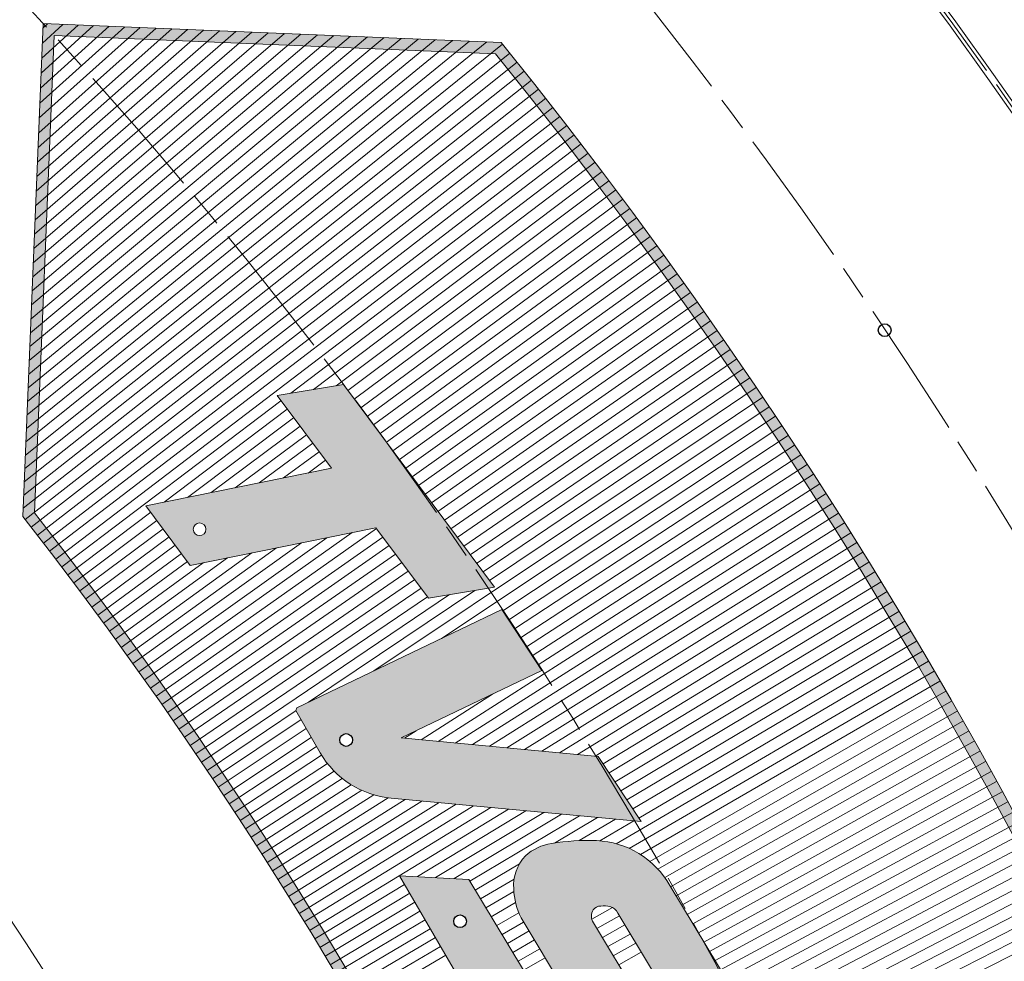
# Model space of a CAD drawing. Units: inches. Extents: x -10 to 2489, y 8 to 1664.
# Drawn here: x 851 to 936, y 1325 to 1406 of the extents above; entities that cross this region are included whole.
import ezdxf

# ---------------------------------------------------------------- set-up
doc = ezdxf.new("R2010")
doc.units = ezdxf.units.IN
doc.header["$MEASUREMENT"] = 0
doc.linetypes.add('AM_ISO08W050', pattern=[18, 12, -1.5, 3, -1.5])
for name, color, linetype, lineweight in [('AM_5', 3, 'Continuous', 25), ('DIM', 3, 'Continuous', 13), ('drawing', 2, 'Continuous', 18), ('NEW OBJECT', 2, 'Continuous', 40), ('Profilo', 3, 'Continuous', 25)]:
    doc.layers.add(name, color=color, linetype=linetype, lineweight=lineweight)
doc.styles.add('PRAKASH', font='arial.ttf', dxfattribs={"height": 9})
doc.dimstyles.new('R&D - EXPORT$2', dxfattribs={"dimtxt": 9, "dimasz": 6, "dimexe": 0, "dimexo": 0, "dimgap": 2, "dimtad": 1, "dimtoh": 1, "dimdec": 1, "dimzin": 0, "dimdsep": 46, "dimtxsty": 'PRAKASH', "dimcen": 0, "dimclrd": 3, "dimclre": 3, "dimclrt": 3, "dimadec": 0, "dimazin": 0, "dimtfac": 1, "dimtdec": 1, "dimtmove": 0, "dimatfit": 0, "dimfxl": 1, "dimtolj": 1, "dimtzin": 0, "dimlwd": 9, "dimlwe": 9, "dimarcsym": 0})
doc.dimstyles.new('R&D - EXPORT$3', dxfattribs={"dimtxt": 9, "dimasz": 6, "dimexe": 0, "dimexo": 0, "dimgap": 2, "dimtad": 1, "dimtoh": 1, "dimdec": 1, "dimzin": 0, "dimdsep": 46, "dimtxsty": 'PRAKASH', "dimcen": 0, "dimclrd": 3, "dimclre": 3, "dimclrt": 3, "dimadec": 0, "dimazin": 0, "dimtfac": 1, "dimtdec": 1, "dimtmove": 0, "dimatfit": 0, "dimfxl": 1, "dimtolj": 1, "dimtzin": 0, "dimlwd": 9, "dimlwe": 9, "dimarcsym": 0})

# ---------------------------------------------------------------- blocks, each defined once
blk = doc.blocks.new('DSFDFDF')
at = {"layer": 'drawing', "lineweight": 5}
blk.add_circle((31717.90624114848, -33855.84304069213), 0.5224999961805558, dxfattribs=at)
at = {"layer": 'NEW OBJECT', "color": 2, "lineweight": 15}
blk.add_lwpolyline([(31720.36866670648, -33844.13632684166), (31713.72791429876, -33858.22659440959), (31719.83531261463, -33858.22659440959), (31726.48084107874, -33844.12619306467), (31733.6985485381, -33844.11422635138), (31736.23655928931, -33839.22659442098), (31715.42637931572, -33839.22659442099), (31712.89449488895, -33844.14871876407), (31720.36866670648, -33844.13632684166)], close=True, dxfattribs=at)
blk = doc.blocks.new('DSFSDGFDFDSF')
at = {"layer": 'AM_5', "color": 2}
blk.add_circle((31741.40873250987, -33855.84085745348), 0.5224999961805559, dxfattribs=at)
at = {"layer": 'NEW OBJECT', "color": 2, "lineweight": 15}
blk.add_lwpolyline([(31760.33202273647, -33839.22671651968), (31753.92215692556, -33839.22671651965), (31743.74541601493, -33851.97155347074), (31745.45635691306, -33839.22671651968), (31739.46408793023, -33839.22671651966), (31736.9731176058, -33857.78201008316), (31737.11068155877, -33857.95880979447), (31741.11587557688, -33858.21726969458, 0.2411266197000792), (31747.44929624085, -33855.36039331404), (31760.33202273647, -33839.22671651968)], format="xyb", close=True, dxfattribs=at)
blk = doc.blocks.new('DGFGFGFG')
at = {"layer": 'AM_5', "color": 2}
for centre in [(31763.61512248866, -33855.79606336886), (31773.96642867983, -33855.73387990523)]:
    blk.add_circle(centre, 0.5224999961805556, dxfattribs=at)
at = {"layer": 'NEW OBJECT', "color": 2, "lineweight": 15}
blk.add_lwpolyline([(31777.63000550867, -33856.24369002456, 0.09730955073599824), (31779.31336754701, -33852.9318791123), (31780.03372097227, -33850.42379298492, 0.2754458640549743), (31779.49958140304, -33847.64191482, 0.1793353744632733), (31776.20829959436, -33846.25356455258), (31769.23011683716, -33846.36350291148, -0.2909455237519478), (31768.29841184106, -33845.84625167731, -0.2143425875855421), (31768.34557371282, -33845.15024570236, -0.0743105225723567), (31768.75559611376, -33844.51295506201, -0.2072733855371729), (31769.5618811781, -33844.23543900561), (31779.99688594085, -33844.07103985777), (31783.23471854238, -33839.17402211149), (31769.72942677552, -33839.38679235052, 0.2589918893118217), (31763.51493715823, -33842.75926233683, 0.05012709298244054), (31761.8628003247, -33846.06839835776, 0.1499846244730882), (31761.66434934967, -33848.43528743412, 0.2119563357442291), (31763.5375255432, -33850.6426823436, 0.1088742451617887), (31765.90955288426, -33851.30898218459), (31772.83996691028, -33851.19979640213, -0.118523015050567), (31773.23894336971, -33851.2692685358, -0.370778324916716), (31773.60020522002, -33851.98560647937, -0.1551020973013514), (31773.07386110529, -33852.86859647312, -0.1555448638266623), (31771.7392389866, -33853.27263179466), (31761.00479705232, -33853.44174845023), (31757.86399539515, -33858.22659445408), (31773.47712308457, -33858.22659445408, 0.2220758391738183), (31777.63000550867, -33856.24369002456, 0.09730955073599824)], format="xyb", close=True, dxfattribs=at)
blk = doc.blocks.new('dgdfgdfgfg')
at = {"layer": 'drawing'}
for name, p, xscale, yscale, zscale, rotation in [('DGFGFGFG', (-924.8170114265511, -65502.4582931929), 1.052631586642044, 1.052631586642044, 1.052631586642044, 88.04379825489673), ('DSFSDGFDFDSF', (878.4579086263961, -67447.25286682078), 1.052631586642043, 1.052631586642043, 1.052631586642043, 91.1583750731358), ('DSFDFDF', (2974.295310258374, -69468.11964506804), 1.052631586642043, 1.052631586642043, 1.052631586642043, 94.57638089026565)]:
    blk.add_blockref(name, p, dxfattribs=dict(at, xscale=xscale, yscale=yscale, zscale=zscale, rotation=rotation))
blk = doc.blocks.new('dsfdfsdfsdf')
h = blk.add_hatch(color=6)
h.dxf.hatch_style = 1
edge = h.paths.add_edge_path(flags=16)
edge.add_line((35940.33880993859, -32984.25648706144), (35938.72754570934, -33023.34595282967))
edge.add_line((35938.72754570934, -33023.34595282967), (35978.8869960321, -33025.00132172509))
edge.add_arc((36220.87086566185, -33314.09093903949), 376.9999999999663, 129.9311803897614, 131.3792717534035)
edge.add_line((35971.65861610354, -33031.20888823022), (35931.96535861299, -33029.57273576099))
edge.add_line((35931.96535861299, -33029.57273576099), (35933.59175872574, -32990.11607162233))
edge.add_arc((36220.87086566175, -33314.09093903916), 432.9999999996627, 130.3819557382625, 131.5644529138581, ccw=False)
edge = h.paths.add_edge_path()
edge.add_line((35941.43176501565, -32982.02198681718), (35939.7678821857, -33022.38798622484))
edge.add_line((35939.7678821857, -33022.38798622484), (35981.52469380162, -33024.10919820771))
edge.add_arc((36220.87086566179, -33314.09093903953), 375.9999999999598, 129.535706324587, 131.4404018334311)
edge.add_line((35972.01878579222, -33032.22458357198), (35930.92502213663, -33030.53070236582))
edge.add_line((35930.92502213663, -33030.53070236582), (35932.61010911645, -32989.65028770885))
edge.add_arc((36220.87086566172, -33314.09093903954), 433.9999999999238, 130.0809220234144, 131.6206199384997, ccw=False)
edge = h.paths.add_edge_path(flags=16)
edge.add_line((35949.14664659305, -32976.96344272478), (35947.57040575841, -33015.20323668869))
edge.add_line((35947.57040575841, -33015.20323668869), (35988.89973782964, -33016.90682800355))
edge.add_arc((36220.87086566171, -33314.09093903966), 377.0000000000028, 52.482320218843086, 127.9743058077473, ccw=False)
edge.add_line((36450.46620508786, -33015.06756183681), (36442.16001818795, -32974.88877074733))
edge.add_line((36442.16001818795, -32974.88877074733), (36479.87128892668, -32967.09269589054))
edge.add_arc((36220.8708656617, -33314.09093903966), 433.000000000015, 53.26224099875569, 128.8687583664956)
edge = h.paths.add_edge_path()
edge.add_line((35948.16615176103, -32976.46964377475), (35946.53006928205, -33016.16120329351))
edge.add_line((35946.53006928205, -33016.16120329351), (35989.22579933127, -33017.92111740894))
edge.add_arc((36220.87086566172, -33314.09093903966), 376.0000000000038, 52.07088413440749, 128.0302408900201, ccw=False)
edge.add_line((36451.99284220448, -33017.51273357107), (36443.34176062025, -32975.66561360383))
edge.add_line((36443.34176062025, -32975.66561360383), (36482.24442022938, -32967.62324217217))
edge.add_arc((36220.8708656617, -33314.09093903966), 434.0000000000055, 52.96927453564837, 128.9286312912608)
edge = h.paths.add_edge_path(flags=16)
edge.add_line((36488.78698586728, -32973.92928256733), (36452.2048288625, -32981.49193502759))
edge.add_line((36452.2048288625, -32981.49193502759), (36460.85611611339, -33023.34004984817))
edge.add_arc((36220.87086566187, -33314.09093903976), 376.9999999999759, 48.85851190956771, 50.46379715660942, ccw=False)
edge.add_line((36468.9069814398, -33030.17706958324), (36459.88615467247, -32986.54141359486))
edge.add_line((36459.88615467247, -32986.54141359486), (36495.35716916483, -32979.20846832913))
edge.add_arc((36220.8708656614, -33314.09093903989), 433.000000000376, 50.66025192393895, 51.77553275424211)
edge = h.paths.add_edge_path()
edge.add_line((36489.03987721784, -32972.85585696132), (36451.02308643021, -32980.71509217109))
edge.add_line((36451.02308643021, -32980.71509217109), (36459.94813780751, -33023.88746224566))
edge.add_arc((36220.87086566161, -33314.09093903977), 376.0000000001556, 48.40304070810521, 50.51740367261999, ccw=False)
edge.add_line((36470.49219936154, -33032.90560912019), (36461.06789710476, -32987.31825645136))
edge.add_line((36461.06789710476, -32987.31825645136), (36497.60547793152, -32979.76481925258))
edge.add_arc((36220.87086566196, -33314.09093903967), 433.9999999998554, 50.38413219291322, 51.83698789774854)
edge = h.paths.add_edge_path(flags=16)
edge.add_line((36503.64333158425, -32986.17519907573), (36469.93096534702, -32993.14457787512))
edge.add_line((36469.93096534702, -32993.14457787512), (36479.59241177433, -33039.87904728969))
edge.add_arc((36220.87086566196, -33314.09093903949), 376.9999999997033, 44.90297734629098, 46.66490137432379, ccw=False)
edge.add_line((36487.90115566525, -33047.96348044016), (36477.61229115698, -32998.19405644241))
edge.add_line((36477.61229115698, -32998.19405644241), (36509.75748432157, -32991.54866032372))
edge.add_arc((36220.87086566164, -33314.09093903902), 432.9999999995604, 48.1506251840698, 49.22772722663246)
edge = h.paths.add_edge_path()
edge.add_line((36503.92296556564, -32985.09624494873), (36468.74922291472, -32992.36773501862))
edge.add_line((36468.74922291472, -32992.36773501862), (36478.67696806607, -33040.39034794955))
edge.add_arc((36220.87086566185, -33314.0909390396), 375.9999999998718, 44.388659343793506, 46.71289619649377, ccw=False)
edge.add_line((36489.56465853324, -33051.07070089757), (36478.79403358928, -32998.97089929891))
edge.add_line((36478.79403358928, -32998.97089929891), (36511.89606933169, -32992.12769450879))
edge.add_arc((36220.87086566181, -33314.09093903917), 433.9999999995672, 47.88931436629397, 49.29279169124365)
edge = h.paths.add_edge_path(flags=16)
edge.add_line((35995.67623398429, -33012.98733915471), (35990.28550614286, -33005.77949611263))
h = blk.add_hatch(color=6)
h.dxf.hatch_style = 1
h.paths.add_polyline_path([(35985.05028507458, -32991.18471795211), (35988.30449569315, -33007.25512617416), (35993.46019223549, -33003.41471190115), (35990.20364117609, -32987.33274577663), (35996.28910512212, -32982.78405220028), (35995.35821476943, -32977.06211334017), (35977.79083707664, -32990.14783463442), (35978.74858839617, -32995.89503871893)])
edge = h.paths.add_edge_path(flags=16)
edge.add_arc((35990.33291285772, -33002.61560795952), 0.55, 0, 360)
edge = h.paths.add_edge_path()
edge.add_line((36015.64832804797, -32964.36274698601), (36010.00661700544, -32968.06358089925))
edge.add_line((36010.00661700544, -32968.06358089925), (36008.40787733335, -32985.15678042678))
edge.add_line((36008.40787733335, -32985.15678042678), (36002.5553537773, -32972.95143982074))
edge.add_line((36002.5553537773, -32972.95143982074), (35997.28119499028, -32976.41116782802))
edge.add_line((35997.28119499028, -32976.41116782802), (36005.80192327317, -32994.18100504582))
edge.add_line((36005.80192327317, -32994.18100504582), (36006.0250796515, -32994.25719252862))
edge.add_line((36006.0250796515, -32994.25719252862), (36009.69951920729, -32992.17221880636))
edge.add_arc((36005.63570726982, -32985.25381543871), 8.023644597110694, 300.4296177994412, 354.6566281941525)
edge.add_line((36013.62448504025, -32986.00101176861), (36015.64832804797, -32964.36274698601))
edge = h.paths.add_edge_path(flags=16)
edge.add_arc((36008.58522242922, -32989.91150906938), 0.5500000000000002, 0, 360)
edge = h.paths.add_edge_path()
edge.add_arc((36027.23570906826, -32971.64520744549), 10.14195882654389, 352.0897315642987, 374.3214423444903)
edge.add_line((36037.06248854016, -32969.13647588352), (36036.39217403179, -32966.47269553412))
edge.add_arc((36033.52670231172, -32966.9892196675), 2.911653372035413, 10.21829015687485, 71.81828444820296)
edge.add_arc((36033.21300932233, -32969.49341506742), 5.410335429266214, 76.94390493413076, 117.6122421065028)
edge.add_line((36030.70539797546, -32964.69929212467), (36024.41176762075, -32968.4886623795))
edge.add_arc((36023.83388185099, -32967.61742562307), 1.045469008930866, 238.6675892728613, 303.5560622800486, ccw=False)
edge.add_arc((36023.86042887559, -32967.81949910927), 0.8958258082349672, 182.07716212896, 230.4686524497104, ccw=False)
edge.add_arc((36025.64936339627, -32967.57493905655), 2.698429749553195, 168.8930810954606, 185.892553639744, ccw=False)
edge.add_arc((36024.07871171526, -32967.39347104399), 1.129124277249938, 115.72224227135649, 162.5625315699094, ccw=False)
edge.add_line((36023.5886617853, -32966.3762332647), (36033.00000353593, -32960.7097011556))
edge.add_line((36033.00000353593, -32960.7097011556), (36033.35816881811, -32954.54047465633))
edge.add_line((36033.35816881811, -32954.54047465633), (36021.17773199515, -32961.87426809288))
edge.add_arc((36024.96405037583, -32968.54022850711), 7.666239959972424, 119.5969185903492, 177.6773178339421)
edge.add_arc((36036.7567289426, -32968.95007896498), 19.46596037881338, 177.8786817477182, 189.3573573965123)
edge.add_arc((36021.76637714601, -32971.50018597212), 4.261182330003645, 188.2968428003624, 222.4164589622464)
edge.add_arc((36021.20433308632, -32971.6485054262), 3.755892269013091, 226.5328483154908, 274.4012170276106)
edge.add_arc((36021.27886926912, -32969.37123803045), 6.025874198169393, 272.0322701050457, 296.8865134964506)
edge.add_line((36024.00391891479, -32974.74573933576), (36030.2544666007, -32970.98230898756))
edge.add_arc((36030.76157692746, -32971.74009564714), 0.9118122092503822, 96.75307087227321, 123.7904116338797, ccw=False)
edge.add_arc((36030.74001097355, -32971.4766141444), 0.6476934009016305, 16.22462260859652, 97.59937709406307, ccw=False)
edge.add_arc((36029.65372268642, -32971.81735020311), 1.786078405429018, -18.28237739149199, 16.983404205661373, ccw=False)
edge.add_arc((36029.16560701916, -32971.34407246085), 2.416254273243168, 299.30979411623457, 334.6746598813408, ccw=False)
edge.add_line((36030.34843963598, -32973.45101140481), (36020.66703518598, -32979.28014721037))
edge.add_line((36020.66703518598, -32979.28014721037), (36020.33788624629, -32985.29597221735))
edge.add_line((36020.33788624629, -32985.29597221735), (36034.54942897272, -32977.04145525064))
edge.add_arc((36031.63388177855, -32972.11764407415), 5.722266329278696, 300.6311416376212, 350.7144017139992)
edge = h.paths.add_edge_path(flags=16)
edge.add_arc((36024.28773726654, -32980.04306106668), 0.5500000000000002, 0, 360)
edge = h.paths.add_edge_path(flags=16)
edge.add_arc((36033.67693452867, -32974.51381944065), 0.5500000000000002, 0, 360)
h.paths.add_polyline_path([(36040.51458869817, -32938.22947251556), (36055.09520824732, -32933.01336321631), (36058.08075616445, -32920.95073131799), (36043.4956127702, -32926.1684589895)])
h.paths.add_polyline_path([(36052.10611494572, -32945.09031967684), (36066.68162753618, -32939.87603735446), (36069.6707208375, -32927.79908089403), (36055.09520824732, -32933.01336321631)])
h.paths.add_polyline_path([(36084.28766765408, -32922.56997578229), (36087.27321557152, -32910.50734388389), (36072.65626875444, -32915.73644899578), (36069.6707208375, -32927.79908089403)])
h.paths.add_polyline_path([(36095.91117155668, -32929.41938317296), (36098.90026485819, -32917.34242671241), (36084.28766765408, -32922.56997578229), (36081.29857435228, -32934.64693224295)])
h.paths.add_polyline_path([(36098.90026485819, -32917.34242671241), (36113.29659017218, -32912.19224731904), (36116.2821380889, -32900.12961542088), (36101.88581277529, -32905.27979481405)])
h.paths.add_polyline_path([(36100.81896436405, -32919.05354504385), (36099.12691792601, -32925.88998977804), (36110.9535037166, -32921.65911578027), (36112.64555015467, -32914.82267104622)])
h.paths.add_polyline_path([(36095.91117155668, -32929.41938317296), (36092.91495681538, -32941.52511267939), (36107.31128212834, -32936.37493328626), (36110.30749687015, -32924.26920377972)])
h.paths.add_polyline_path([(36094.83670401869, -32943.22391727046), (36092.91952471362, -32950.96997557509), (36104.74611050422, -32946.73910157748), (36106.66328980977, -32938.99304327264)])
h.paths.add_polyline_path([(36080.19615069174, -32946.07517193264), (36077.63097906757, -32956.43934022365), (36090.34978519158, -32951.88928097032), (36092.91495681538, -32941.52511267939)])
edge = h.paths.add_edge_path(flags=16)
edge.add_arc((36085.30656813736, -32948.84647019984), 0.5500000000000002, 0, 360)
h.paths.add_polyline_path([(36136.96748713181, -32906.51318586117), (36134.6043550051, -32913.28988855074), (36150.5762731909, -32909.24650347933), (36147.1557634507, -32919.70123195309), (36130.93683764315, -32923.8071484574), (36128.52073197301, -32930.73576222727), (36146.9467875367, -32926.07109783788), (36143.52627779652, -32936.52582631161), (36109.24669980712, -32945.20390318905), (36125.02849440974, -32899.94679347452), (36158.24516712371, -32891.53779732199), (36154.82465298155, -32901.99253925038)])
edge = h.paths.add_edge_path(flags=16)
edge.add_arc((36116.55727548862, -32938.81728990866), 0.5499999999999999, 0, 360)
edge = h.paths.add_edge_path(flags=16)
edge.add_arc((36139.579135929, -32933.15382210747), 0.5499999999999999, 0, 360)
edge = h.paths.add_edge_path(flags=16)
edge.add_arc((36145.47700792616, -32915.12707902318), 0.5499999999999999, 0, 360)
edge = h.paths.add_edge_path()
edge.add_arc((36153.42797582695, -32931.05206088183), 3.557258491217347, 173.5208848008874, 259.1026975089511)
edge.add_arc((36153.87064366703, -32927.91676605211), 6.721560676983678, 260.4499787745559, 278.781062774347)
edge.add_line((36154.89675175426, -32934.55954258965), (36178.57988273184, -32931.20095861927))
edge.add_arc((36176.91381110599, -32919.45261679465), 11.86588935945076, 278.0714845743495, 334.6407991061184)
edge.add_line((36187.63630929263, -32924.53467965615), (36205.42961827319, -32886.9930890712))
edge.add_line((36205.42961827319, -32886.9930890712), (36189.16633011065, -32889.29944032941))
edge.add_line((36189.16633011065, -32889.29944032941), (36173.41373708699, -32922.53538304222))
edge.add_line((36173.41373708699, -32922.53538304222), (36167.99560120954, -32923.30374700241))
edge.add_line((36167.99560120954, -32923.30374700241), (36183.74819423325, -32890.06780428959))
edge.add_line((36183.74819423325, -32890.06780428959), (36167.47465801614, -32892.3756088587))
edge.add_line((36167.47465801614, -32892.3756088587), (36150.54172672117, -32928.10191332383))
edge.add_arc((36157.10385588583, -32931.1278534165), 7.226192124351389, 155.2445483571256, 176.2135933716491)
edge = h.paths.add_edge_path(flags=16)
edge.add_arc((36157.37721366047, -32929.69354673172), 0.5499999999999999, 0, 360)
edge = h.paths.add_edge_path(flags=16)
edge.add_arc((36179.01846438528, -32926.71367641706), 0.5499999999999999, 0, 360)
h.paths.add_polyline_path([(36234.09234109774, -32896.21255509502), (36226.46073881081, -32908.52315226951), (36216.80801271058, -32908.8000082604), (36224.43961499744, -32896.48941108592)], flags=16)
edge = h.paths.add_edge_path()
edge.add_line((36214.17180296127, -32916.55122327735), (36213.91929986406, -32916.55846547966))
edge.add_line((36213.91929986406, -32916.55846547966), (36205.98359973351, -32929.35960525764))
edge.add_line((36205.98359973351, -32929.35960525764), (36189.55265153812, -32929.8308717575))
edge.add_line((36189.55265153812, -32929.8308717575), (36214.80876670909, -32889.09003538072))
edge.add_line((36214.80876670909, -32889.09003538072), (36245.29776913804, -32888.21556086538))
edge.add_arc((36245.62352320317, -32893.21934253193), 5.014374006538238, 67.23407303403638, 93.72478924206081, ccw=False)
edge.add_arc((36246.24101730612, -32891.91310437494), 3.571522310715283, -8.621826979795685, 68.25949059077931, ccw=False)
edge.add_arc((36241.91367157692, -32891.24025095737), 7.950852175134601, 332.287720583579, 351.25906330285227, ccw=False)
edge.add_line((36248.95251316108, -32894.93764997073), (36239.30452059541, -32910.5009020315))
edge.add_arc((36229.21931422115, -32904.24886706208), 11.86588929959156, 274.4845461696728, 328.2043414579387, ccw=False)
edge.add_line((36230.14711052748, -32916.07842846071), (36230.14609738068, -32928.66658525904))
edge.add_line((36230.14609738068, -32928.66658525904), (36213.72443567242, -32929.13758540728))
edge.add_line((36213.72443567242, -32929.13758540728), (36214.17180296127, -32916.55122327735))
edge = h.paths.add_edge_path(flags=16)
edge.add_arc((36200.54946549211, -32925.10580834254), 0.55, 0, 360)
edge = h.paths.add_edge_path(flags=16)
edge.add_arc((36222.09383100214, -32924.57165468061), 0.55, 0, 360)
edge = h.paths.add_edge_path()
edge.add_line((36295.38909618851, -32900.93646676274), (36274.93101726091, -32926.93248896401))
edge.add_arc((36265.60634019405, -32919.59425167787), 11.86588929954025, 265.2290158648867, 321.7983303966007, ccw=False)
edge.add_line((36264.61941637224, -32931.41902695011), (36241.23042798782, -32929.46692644313))
edge.add_arc((36241.70648627442, -32922.76224554186), 6.721560643189755, 247.6075100666327, 265.93859406615456, ccw=False)
edge.add_arc((36240.57800597728, -32925.72071822291), 3.557258473271698, 160.678416091842, 246.2602287995471, ccw=False)
edge.add_arc((36244.14508690228, -32926.61165719609), 7.226192087931863, 142.4020796484906, 163.3711246627599, ccw=False)
edge.add_line((36238.41968972073, -32922.20283885041), (36258.92127197313, -32896.15153709911))
edge.add_arc((36268.24594904003, -32903.48977438525), 11.86588929956884, 85.22901586500342, 141.7983303967094, ccw=False)
edge.add_line((36269.23287286182, -32891.66499911298), (36292.35277311581, -32893.59464088567))
edge.add_arc((36292.05130463573, -32899.82970097214), 6.242343912860036, 63.822142011088204, 87.23187424818087, ccw=False)
edge.add_arc((36293.29127010603, -32897.38629457736), 3.50271169838777, -17.177342872251018, 64.39221161056719, ccw=False)
edge.add_arc((36285.6366499738, -32894.52821218235), 11.66944445712477, 326.69140351212616, 340.5145909607125, ccw=False)
edge = h.paths.add_edge_path(flags=16)
edge.add_line((36262.71897589078, -32923.00948972217), (36280.58173883827, -32900.31132809109))
edge.add_line((36280.58173883827, -32900.31132809109), (36271.56602406503, -32899.55885512859))
edge.add_line((36271.56602406503, -32899.55885512859), (36253.29577863531, -32922.77480358079))
edge.add_line((36253.29577863531, -32922.77480358079), (36261.65487948457, -32923.4724739861))
edge.add_arc((36261.75672420328, -32922.25222690641), 1.224489804867068, 265.2290158650558, 321.7983303968933)
edge = h.paths.add_edge_path(flags=16)
edge.add_arc((36243.68641460373, -32925.24791076938), 0.55, 0, 360)
edge = h.paths.add_edge_path(flags=16)
edge.add_arc((36266.96148199454, -32927.3389519754), 0.55, 0, 360)
edge = h.paths.add_edge_path()
edge.add_line((36337.17091616947, -32903.69522188105), (36314.35175476777, -32899.2761944471))
edge.add_arc((36312.23692807378, -32911.03156728307), 11.94408985474839, 79.80141032794874, 135.8591967619706)
edge.add_line((36303.66548465066, -32902.71341603999), (36280.5346526937, -32926.33511930981))
edge.add_arc((36285.75129652286, -32931.33556721493), 7.226192087958183, 136.2122104819254, 162.3925984032921)
edge.add_arc((36282.3010547988, -32930.06526385545), 3.5572584732794, 165.0853069732516, 240.0713042945398)
edge.add_arc((36283.7419027103, -32927.24569195855), 6.72156064324779, 241.4185855615466, 259.7496695610158)
edge.add_line((36282.54580623209, -32933.85997428512), (36305.51612662231, -32938.30827429866))
edge.add_arc((36307.77209415843, -32926.65881339504), 11.86588929954445, 259.0400913596411, 315.60154643995)
edge.add_line((36316.25017195773, -32934.96071231625), (36329.61346383389, -32921.31383113213))
edge.add_line((36329.61346383389, -32921.31383113213), (36310.70125292389, -32917.65140123915))
edge.add_line((36310.70125292389, -32917.65140123915), (36305.64283433033, -32922.81716714206))
edge.add_line((36305.64283433033, -32922.81716714206), (36310.42673897422, -32923.74359057594))
edge.add_line((36310.42673897422, -32923.74359057594), (36305.94860161869, -32928.31676079316))
edge.add_arc((36305.01538814107, -32927.4029399782), 1.306122458525442, 259.04009135924287, 315.6015464372037, ccw=False)
edge.add_line((36304.76706542455, -32928.68523936022), (36296.66745446418, -32927.11671532868))
edge.add_line((36296.66745446418, -32927.11671532868), (36314.10948209141, -32909.30454143895))
edge.add_arc((36315.04269556908, -32910.21836225393), 1.306122458571906, 79.04009135804017, 135.6015464378594, ccw=False)
edge.add_line((36315.29101828563, -32908.93606287187), (36323.41742580752, -32910.50977617128))
edge.add_line((36323.41742580752, -32910.50977617128), (36318.82504627998, -32915.41951108148))
edge.add_line((36318.82504627998, -32915.41951108148), (36332.74555136199, -32918.11527595942))
edge.add_line((36332.74555136199, -32918.11527595942), (36339.39796741729, -32911.32168555271))
edge.add_arc((36330.39329009878, -32903.89930585812), 11.66944445726153, 320.5019074135461, 334.3256664539012)
edge.add_arc((36337.69517593839, -32907.56595385492), 3.502711698422055, 336.6337326230035, 415.6056365846453)
edge.add_arc((36336.19902045328, -32909.8614424611), 6.242343912741812, 56.17570618316475, 81.04294974275109)
edge = h.paths.add_edge_path(flags=16)
edge.add_arc((36285.43752958161, -32929.95657609066), 0.5499999999999999, 0, 360)
edge = h.paths.add_edge_path(flags=16)
edge.add_arc((36308.30284259063, -32934.49462765886), 0.5499999999999999, 0, 360)
h.paths.add_polyline_path([(36358.95380434881, -32954.60708797548), (36374.51109603758, -32960.97560907543), (36414.10980089894, -32933.9639509347), (36398.55250921019, -32927.59542983473)])
edge = h.paths.add_edge_path(flags=16)
edge.add_arc((36371.20207455373, -32954.74246180894), 0.55, 0, 360)
edge = h.paths.add_edge_path()
edge.add_arc((36424.53771557476, -32958.83025245109), 11.86588929958235, 244.5763051837186, 301.1377602640519)
edge.add_line((36430.67353764312, -32968.98658133585), (36446.92596768731, -32959.16787419654))
edge.add_arc((36441.62666636595, -32950.88443418442), 9.833512746166194, 302.6089357805329, 322.6963923226663)
edge.add_arc((36446.53023019349, -32954.88161013748), 3.516743930221746, 326.0830289891615, 407.6209812298921)
edge.add_arc((36443.75953751658, -32957.88558421149), 7.603353216098228, 47.45563209968243, 63.62514797960337)
edge.add_line((36447.13726631801, -32951.0736881265), (36419.83922140071, -32938.09778615281))
edge.add_line((36419.83922140071, -32938.09778615281), (36378.81107404031, -32962.88444035182))
edge.add_line((36378.81107404031, -32962.88444035182), (36393.59336534256, -32969.91108139756))
edge.add_line((36393.59336534256, -32969.91108139756), (36405.31359512589, -32962.83044769941))
edge.add_line((36405.31359512589, -32962.83044769941), (36419.4435863816, -32969.54702326293))
edge = h.paths.add_edge_path(flags=16)
edge.add_arc((36419.88322494465, -32959.81469235736), 1.306122458524314, 244.5763051842244, 301.1377602643385, ccw=False)
edge.add_line((36419.32249524478, -32960.99432708063), (36411.41622802592, -32957.23614774138))
edge.add_line((36411.41622802592, -32957.23614774138), (36424.98482723549, -32949.03884422636))
edge.add_line((36424.98482723549, -32949.03884422636), (36433.18315902118, -32952.93585406429))
edge.add_arc((36433.09554500558, -32953.12017198982), 0.2040816341611697, -58.86223973060521, 64.57630518701222, ccw=False)
edge.add_line((36433.20107511488, -32953.29485086499), (36420.55861764407, -32960.93263715842))
edge = h.paths.add_edge_path(flags=16)
edge.add_arc((36390.83732279693, -32963.59751993665), 0.5500000000000003, 0, 360)
h.paths.add_polyline_path([(36369.41276473684, -32923.2809399352), (36358.18917201368, -32932.43643678916), (36348.97215201302, -32929.55575757878), (36360.19574473612, -32920.4002607248)], flags=16)
edge = h.paths.add_edge_path()
edge.add_line((36343.95613627237, -32936.02650113503), (36343.71503069524, -32935.95114621302))
edge.add_line((36343.71503069524, -32935.95114621302), (36332.04420943257, -32945.47146381446))
edge.add_line((36332.04420943257, -32945.47146381446), (36316.35492367287, -32940.56794843628))
edge.add_line((36316.35492367287, -32940.56794843628), (36353.498414619, -32910.26863850117))
edge.add_line((36353.498414619, -32910.26863850117), (36382.61120019582, -32919.36752253982))
edge.add_arc((36381.29022320011, -32924.20477035797), 5.01437400653111, 48.235120666784326, 74.72583687483979, ccw=False)
edge.add_arc((36382.29932598367, -32923.17071588061), 3.571522310719594, -27.620779347185987, 49.26053822339179, ccw=False)
edge.add_arc((36378.42676246685, -32921.12574532099), 7.950852175125402, 313.28876821630666, 332.2601109355785, ccw=False)
edge.add_line((36383.87846838524, -32926.91322775207), (36369.68942458001, -32938.48775198192))
edge.add_arc((36362.18896997796, -32929.29305189802), 11.86588929959141, 255.4855938022998, 309.20538909058007, ccw=False)
edge.add_line((36359.21510018591, -32940.78023725084), (36355.11605688452, -32952.68231843939))
edge.add_line((36355.11605688452, -32952.68231843939), (36339.43563843718, -32947.78157444315))
edge.add_line((36339.43563843718, -32947.78157444315), (36343.95613627237, -32936.02650113503))
edge = h.paths.add_edge_path(flags=16)
edge.add_arc((36328.29092948629, -32939.68030738475), 0.55, 0, 360)
edge = h.paths.add_edge_path(flags=16)
edge.add_arc((36348.83554971067, -32946.18903884337), 0.55, 0, 360)
at = {"color": 252, "lineweight": 5}
for p, q in [((36050.80587320746, -32978.7494737516), (36024.57244352032, -32927.02126899974)), ((36049.26233208185, -32979.53674133385), (36022.79080296577, -32927.92997679414)), ((36050.0336491493, -32979.14221840574), (36023.68109979362, -32927.47459660585)), ((36047.72243529419, -32980.33111362433), (36021.01336890769, -32928.8468852358)), ((36048.49192610009, -32979.93304044138), (36021.90155776343, -32928.38740714698)), ((36032.50449177144, -32955.05447027183), (36019.24017909228, -32929.77197485294)), ((36033.30632861816, -32954.57168743826), (36020.12624111403, -32929.30840862121)), ((36031.70287238619, -32955.53712217272), (36018.35518754664, -32930.23758146986)), ((36030.10025162169, -32956.50205387548), (36016.58843467198, -32931.17490596068)), ((36030.90146186556, -32956.01964831702), (36017.47127117561, -32930.70522600003)), ((36028.49839765491, -32957.46652389233), (36014.82602000942, -32932.12036218833)), ((36029.2992330752, -32956.98434401368), (36015.70668272282, -32931.64661885824)), ((36026.89724194688, -32958.4305734903), (36013.0679809862, -32933.07393007477)), ((36027.69773679745, -32957.94859866737), (36013.94645120731, -32932.59613343581)), ((36025.29671607769, -32959.39424386479), (36011.31435493664, -32934.03558936971)), ((36026.09690455435, -32958.91245350838), (36012.19061400997, -32933.55374956854)), ((36024.4966679811, -32959.8759496989), (36010.43920841836, -32934.51944692015)), ((36022.89695881429, -32960.83912834006), (36008.69227162594, -32935.49320498276)), ((36023.69675173471, -32960.35757614653), (36009.56517910137, -32935.00531965101)), ((36021.29770888038, -32961.8020304789), (36006.94984073126, -32936.47500307731)), ((36022.09728070089, -32961.32061140874), (36007.82049062646, -32935.98310032516)), ((36019.77477746768, -32962.89729648478), (36005.21195273718, -32937.46482035401)), ((36020.50861362761, -32962.30161339584), (36006.08032656273, -32936.96891062766)), ((36019.10274754128, -32963.59893675236), (36004.3447238649, -32937.9627296235)), ((36017.98095264081, -32965.37675238946), (36002.61371939084, -32938.96453620762)), ((36018.50026868246, -32964.41824338531), (36003.47864455009, -32938.46263579273)), ((36015.3449584905, -32964.56175050427), (36000.88734990073, -32939.97430910529)), ((36017.57004086161, -32966.51541779313), (36001.74995297911, -32939.46842820355)), ((36014.56290685054, -32965.07475856321), (36000.02591473534, -32940.48217622709)), ((36012.99930051008, -32966.10044870015), (35998.30656643106, -32941.50385833505)), ((36013.78102364173, -32965.58765613517), (35999.16565205638, -32940.99202687262)), ((36011.43630109606, -32967.12574070716), (35996.59194457892, -32942.53345283066)), ((36012.21772910842, -32966.61314173371), (35997.44866242033, -32942.01766789702)), ((36010.6550081384, -32967.63825108781), (35995.73641745519, -32943.05121039762)), ((36009.837014576, -32969.87691437522), (35994.02895352276, -32944.09263242575)), ((36009.98190015987, -32968.3278452947), (35994.88208559123, -32943.57093784908)), ((36009.5498976836, -32972.94667389592), (35992.32630688335, -32945.14191186542)), ((36009.69301696839, -32971.41648950516), (35993.17702577915, -32944.61629135792)), ((36009.40764720414, -32974.46756930539), (35991.47680135191, -32945.66949115769)), ((36009.12571525658, -32977.48189309868), (35989.78144841608, -32946.73051488229)), ((36009.26625614606, -32975.97927606382), (35990.62851369494, -32946.19902643377)), ((36008.98601541184, -32978.9755179595), (35988.93561001246, -32947.26395368153)), ((36008.70910299195, -32981.93617461128), (35987.24763178699, -32948.33667099357)), ((36008.84714761457, -32980.46024684192), (35988.09100297473, -32947.79933999944)), ((36001.28699989887, -32973.78345106907), (35985.56461486501, -32949.41715558928)), ((36002.06732056183, -32973.2715784916), (35986.40550092677, -32948.8759438112)), ((36000.50670633483, -32974.29530587027), (35984.72497806608, -32949.96030345446)), ((35998.9461673588, -32975.31898388601), (35983.04947008083, -32951.05239590137)), ((35999.72643158332, -32974.80714833087), (35983.88659498766, -32950.50538452312)), ((35998.16590537615, -32975.83081797054), (35982.21360778996, -32951.60133468507)), ((35999.79023082455, -32981.64372035969), (35980.5456888, -32952.70498280118)), ((35997.38563735035, -32976.34265601923), (35981.37901255269, -32952.15219795987)), ((36002.59988204157, -32987.50320127586), (35979.71364095608, -32953.25968627421)), ((35994.03381054456, -32978.04864558594), (35978.05339065738, -32954.37483732536)), ((35994.78388577567, -32977.48992386916), (35978.88287343833, -32953.81630543398)), ((35993.28389598375, -32978.60724762143), (35977.22519701704, -32954.93527898304)), ((35991.78451683199, -32979.72411651543), (35975.57269473912, -32956.06187968547)), ((35992.53413408133, -32979.16573594357), (35976.39829691425, -32955.49762743161)), ((35991.03503623649, -32980.28239529555), (35974.74839487484, -32956.62803274898)), ((35989.53645303899, -32981.39867129312), (35973.10371957703, -32957.76602927181)), ((35990.28568430147, -32980.84057823807), (35973.92540169769, -32957.19608361637)), ((35988.78733446628, -32981.95668040696), (35972.28335287523, -32958.33786668941)), ((35987.2894034827, -32983.07247057849), (35970.64658314286, -32959.48720465727)), ((35988.03832060536, -32982.51461152229), (35971.46430594771, -32958.91159283321)), ((35986.54057512889, -32983.63026351188), (35969.83018880204, -32960.0646991056)), ((35985.04315286869, -32984.74567474169), (35968.20140284268, -32961.22532360121)), ((35985.79182757829, -32984.18799625597), (35969.01512725956, -32960.64407311223)), ((35984.29454304097, -32985.3033048977), (35967.38901987152, -32961.80844748663)), ((35982.79748620823, -32986.41844392513), (35965.7682955113, -32962.98030305342)), ((35983.54599013881, -32985.86089265058), (35966.5779826591, -32962.39344167263)), ((35982.04902329742, -32986.97596464458), (35964.95996272681, -32963.56902851329)), ((35980.55218873599, -32988.09093810488), (35963.34737740664, -32964.75205915803)), ((35981.30059345624, -32987.53346073086), (35964.15298859716, -32964.15961492665)), ((36028.05529268659, -32966.29491016829), (36026.97127066138, -32964.33957767227)), ((35979.80380118903, -32988.64840268672), (35962.54313343233, -32965.34635806207)), ((36017.32254151455, -32967.92494203166), (36015.59063661305, -32964.97956486158)), ((36026.48457289125, -32967.24063442212), (36025.39172017447, -32965.290618851)), ((36027.26987224337, -32966.76780874945), (36026.18143453198, -32964.81513492082)), ((35979.05542286845, -32989.20586039595), (35961.74026094401, -32965.9425084836)), ((36024.91430400674, -32968.1860871843), (36023.81262313346, -32966.24138701174)), ((36025.69938626565, -32967.71339222261), (36024.60211917725, -32965.76603452741)), ((35977.89402535333, -32990.76703929967), (35960.13864746819, -32967.1403512092)), ((35978.30704582774, -32989.76331715182), (35960.93876420423, -32966.54050725758)), ((36017.30580256043, -32969.71498179854), (36015.44254887503, -32966.56287032265)), ((36024.11047591083, -32968.62564245228), (36023.09400437589, -32966.84095580506)), ((35978.22471722151, -32992.75143088103), (35959.33991498381, -32967.74203715382)), ((36017.50993326769, -32971.86289027328), (36015.29539981523, -32968.13613974435)), ((35992.9106894583, -33015.07562494135), (35957.74661972478, -32968.9509222347)), ((35978.55250632972, -32994.71840379262), (35958.54257099161, -32968.34556189705)), ((35992.22231982074, -33015.60167208888), (35956.95206540908, -32969.55811495286)), ((36020.81790898173, -32979.18930668724), (36015.14917898922, -32969.69948479525)), ((35991.53516409962, -33016.12930394375), (35956.15891226289, -32970.1671368279)), ((35990.16450899292, -33017.18931056212), (35954.57682631528, -32971.39065510548)), ((35990.84922594311, -33016.65851770472), (35955.36716449714, -32970.77798462645)), ((36020.59663504356, -32980.56684416191), (36015.0038761035, -32971.25301553006)), ((35989.48101688428, -33017.72167969793), (35953.78790191329, -32972.00514501224)), ((35987.37174294967, -33017.84469337326), (35952.21431119529, -32973.23957004983)), ((35988.51330745999, -33017.89174855871), (35953.00039547964, -32972.62145108437)), ((36020.50961601467, -32982.15728297813), (36014.85948101278, -32972.79684041888)), ((36027.74988333311, -32975.01559200529), (36026.67887807429, -32973.13515687373)), ((36028.52042375461, -32974.55165262709), (36027.45369173857, -32972.66864459275)), ((35986.22565972368, -33017.79745192676), (35951.42965323362, -32973.85949862697)), ((36026.20905243674, -32975.94332026979), (36025.1295020785, -32974.06803010921)), ((36026.97942895848, -32975.47947957501), (36025.90415093406, -32973.60161705891)), ((35985.07501865699, -33017.75002260648), (35950.64642576045, -32974.48123352454)), ((36020.423184012, -32983.73699277014), (36014.71598371729, -32974.33106637582)), ((36021.58796972952, -32978.72565611872), (36019.3095778013, -32974.89144069327)), ((36024.66850019242, -32976.87088075899), (36023.55200494877, -32974.95192024986)), ((36025.43874557728, -32976.4071190212), (36024.35492327154, -32974.53440098352)), ((35982.75990445031, -33017.65459380911), (35949.08427890494, -32975.73010906799)), ((35983.91978021544, -33017.70240378283), (35949.86463293403, -32975.10477144169)), ((36025.0833511306, -32993.08743570404), (36014.5733743602, -32975.85579878708)), ((36022.35805104573, -32978.26199316602), (36020.64404781054, -32975.36237229865)), ((36023.12816110849, -32977.79831290514), (36021.70727055362, -32975.38186463604)), ((36023.89830809709, -32977.33461041136), (36022.66985412405, -32975.23437038318)), ((35981.59535099264, -33017.60659102134), (35948.30536781617, -32976.35724308348)), ((36008.57187279343, -32983.40339482579), (36004.60206750338, -32977.21982727968)), ((36024.34423210355, -32993.539410729), (36014.43164322501, -32977.3711415382)), ((35980.42607904746, -33017.55839373795), (35948.11501472404, -32977.71023449884)), ((35979.25204738793, -33017.51000025956), (35948.05302958873, -32979.21400140482)), ((36005.320428028, -32993.17685471458), (35995.63363316887, -32978.75503800945)), ((36023.60615645471, -32993.99308759189), (36014.29078073307, -32978.87719704101)), ((35978.07321434941, -33017.46140886875), (35947.99136614683, -32980.70996398959)), ((36010.50365229392, -33002.4474960798), (35995.99022804356, -32980.94693318264)), ((36022.86912810258, -32994.4484638841), (36014.15077744111, -32980.37406625981)), ((36022.13315096019, -32994.90553718797), (36014.01162403885, -32981.86184873697)), ((36031.03339292288, -32989.5331877162), (36026.47127176424, -32981.73350642488)), ((36031.78172511369, -32989.09663612526), (36027.2384321621, -32981.28791521482)), ((35976.88953782336, -33017.41261782984), (35947.93002125084, -32982.1981986122)), ((36029.53975610339, -32990.41145789329), (36024.93691052791, -32982.6247123342)), ((36030.28606859691, -32989.97146241449), (36025.70410060165, -32982.17910388744)), ((36009.06974619387, -33003.42023589536), (35995.43578205893, -32983.42188444619)), ((36009.78613890966, -33002.93304000443), (35996.17515613721, -32982.86922549525)), ((36021.39822893479, -32995.36430507692), (36013.87331134664, -32983.34064261842)), ((36028.05018245728, -32991.29660183936), (36023.40244105681, -32983.51598110973)), ((36028.79445940456, -32990.85317181661), (36024.16969339576, -32983.07033649735)), ((35975.70097525124, -33017.36362538855), (35947.86899179239, -32983.6787806815)), ((36008.35447794998, -33003.90908116598), (35994.69655628788, -32983.97443254213)), ((36008.43544838855, -32984.86199975914), (36007.77784183318, -32983.84285186249)), ((36026.56470361764, -32992.18860075722), (36021.86779815711, -32984.40735061811)), ((36027.30692921297, -32991.74174560733), (36022.63514536116, -32983.96165090505)), ((35974.50748361822, -33017.31442977182), (35947.8082747017, -32985.1517846712)), ((36006.9273300616, -33004.89170945632), (35993.21851810713, -32985.07921975933)), ((36007.64033797539, -33004.39957322101), (35993.95747093246, -32984.52687568177)), ((36020.66436592821, -32995.82476511528), (36013.73583031317, -32984.81054467774)), ((36025.82350961183, -32992.63716491661), (36021.10039129072, -32984.85308498495)), ((36006.21545799393, -33005.38548725919), (35992.4796899319, -32985.63147066486)), ((35973.30901944685, -33017.26502918751), (35947.74786694691, -32986.61728413443)), ((36004.79513650861, -33006.37795707276), (35991.00237603816, -32986.73571650023)), ((36005.50472555181, -33005.88090400807), (35991.74097853212, -32986.18363428438)), ((36019.9315658366, -32996.28691485841), (36013.59531031053, -32986.26554270188)), ((36004.08669463159, -33006.87664381434), (35990.26387458495, -32987.28772319128)), ((36019.19983255045, -32996.75075185272), (36013.33298242332, -32987.51894851033)), ((35972.10553879061, -33017.21542182415), (35947.68776553351, -32988.07535171822)), ((36018.46916995461, -32997.21627363566), (36012.94382927771, -32988.56594848835)), ((35970.89699722729, -33017.16560585066), (35947.62796750377, -32989.5260591776)), ((36003.37940368193, -33007.37696158525), (35990.61839602837, -32989.38094749754)), ((36017.73958192825, -32997.68347773573), (36012.46441334417, -32989.46661094418)), ((36017.01107234479, -32998.1523616725), (36011.9129320033, -32990.25134705604)), ((35969.68334985242, -33017.11557941607), (35947.56846993615, -32990.96947738945)), ((36016.28364507198, -32998.62292295661), (36011.29936140418, -32990.937291001)), ((35985.45863053207, -32993.2012678828), (35984.35855788541, -32991.70176234673)), ((36002.67326741472, -33007.87890772925), (35991.06550319575, -32991.58891604733)), ((36014.83205290043, -32999.569067565), (36009.90477169154, -32992.047486139)), ((36015.55730397179, -32999.09515908983), (36010.62914879101, -32991.53429427357)), ((35968.46455127233, -33017.06534064928), (35947.50926994476, -32992.40567636624)), ((35986.31730219172, -32997.44168306073), (35982.88268962792, -32992.8049276143)), ((35985.89009274256, -32995.33197626883), (35983.6206124709, -32992.25335341627)), ((36013.3848362401, -33000.52189146821), (36008.36208287311, -32992.93111538626)), ((36014.10789570833, -33000.04464586609), (36009.13551930158, -32992.49224719842)), ((35986.74032591772, -32999.530719316), (35982.14478152031, -32993.3564907981)), ((36001.96828957889, -33008.38247958144), (35991.50801183977, -32993.77417551143)), ((36012.66287833454, -33001.00080183765), (36007.58840213645, -32993.370122201)), ((35967.24055559738, -33017.01488765871), (35947.45036467874, -32993.83472526923)), ((35987.57407741262, -33003.6480701729), (35980.66897816942, -32994.45960755001)), ((35987.15922956343, -33001.59940920163), (35981.40688031256, -32993.90804882447)), ((36011.22228253732, -33001.96360669925), (36006.04027438851, -32994.24857063487)), ((36011.9420258246, -33001.48137443179), (36006.81446875681, -32993.80927237202)), ((35966.01131643491, -33016.96421853206), (35947.39175132185, -32995.25669242168)), ((35987.98493242496, -33005.67701314622), (35979.93106725563, -32995.01117283133)), ((35993.60026935768, -33014.55116529398), (35979.19313973555, -32995.56275052535)), ((36001.26447391725, -33008.88767446835), (35991.94599716838, -32995.93709729258)), ((35964.77678688203, -33016.913331336), (35947.3334270918, -32996.67164532172)), ((35963.53691951848, -33016.86222411587), (35947.27538923983, -32998.07965065497)), ((36000.56182416641, -33009.39448970783), (35992.37953276473, -32998.07804476957)), ((35962.29166639921, -33016.81089489537), (35947.21763505012, -32999.48077430694)), ((35999.86034405679, -33009.90292260916), (35992.80869063085, -33000.19737351307)), ((35961.04097904672, -33016.75934167628), (35947.16016183938, -33000.87508137533)), ((35959.78480844371, -33016.70756243809), (35947.10296695626, -33002.26263618182)), ((35999.16003731262, -33010.41297047301), (35993.23354122986, -33002.2954314943)), ((35958.52310502514, -33016.65555513775), (35947.04604778093, -33003.64350228391)), ((35998.46090765191, -33010.9246305915), (35993.1312242579, -33003.65975605883)), ((35997.06619442155, -33011.95277671804), (35991.70834765868, -33004.71963915232)), ((35997.76295878639, -33011.43790024817), (35992.41977779568, -33004.18970368581)), ((35957.25581867035, -33016.60331770929), (35946.98940172458, -33005.01774248649)), ((35996.37061825654, -33012.46925726757), (35990.99692629244, -33005.24956808562)), ((35955.98289869506, -33016.5508480635), (35946.93302622894, -33006.3854188531)), ((35994.98304529132, -33013.50701962892), (35989.5740796559, -33006.30942886027)), ((35995.67623398429, -33012.98733915471), (35990.28550614286, -33005.77949611263)), ((35994.29105585784, -33014.02829593119), (35988.86263927724, -33006.83937195568)), ((35954.70429384318, -33016.49814408761), (35946.87691876588, -33007.74659271708)), ((35953.41995227849, -33016.44520364495), (35946.82107683687, -33009.10132469254)), ((35952.12982157624, -33016.39202457456), (35946.76549797262, -33010.44967468503)), ((35950.83384871445, -33016.33860469089), (35946.7101797326, -33011.79170190213)), ((35949.53198006526, -33016.28494178339), (35946.65511970463, -33013.12746486377)), ((35948.22416138594, -33016.23103361619), (35946.60031550442, -33014.45702141246)), ((35946.91033780993, -33016.1768779277), (35946.54576477526, -33015.78042872319))]:
    blk.add_line(p, q, dxfattribs=at)
at = {"layer": 'drawing', "color": 4, "lineweight": 5}
for points in [[(35948.16615176103, -32976.46964377475), (35946.53006928205, -33016.16120329351), (35989.22579933127, -33017.92111740894, -0.3441292601403913), (36451.99284220448, -33017.51273357107), (36443.34176062025, -32975.66561360383), (36482.24442022938, -32967.62324217217, 0.3441292601403866)], [(35949.14664659305, -32976.96344272478), (35947.57040575841, -33015.20323668869), (35988.89973782964, -33016.90682800355, -0.3418500620742017), (36450.46620508786, -33015.06756183681), (36442.16001818795, -32974.88877074733), (36479.87128892668, -32967.09269589054, 0.3424082968972073)]]:
    blk.add_lwpolyline(points, format="xyb", close=True, dxfattribs=at)
at = {"rotation": 302.105587058991}
blk.add_blockref('dgdfgdfgfg', (45189.52992396201, 15073.33817284346), dxfattribs=at)
blk = doc.blocks.new('*U166')
at = {"rotation": 90}
blk.add_blockref('dsfdfsdfsdf', (-32972.61105700071, -36221.41054573418), dxfattribs=at)
blk = doc.blocks.new('*U167')
at = {"color": 0, "linetype": 'ByBlock', "lineweight": -2, "rotation": 180}
blk.add_blockref('*U166', (34797.65504769518, -33314.63061910791), dxfattribs=at)
blk = doc.blocks.new('*D247')
at = {"layer": 'AM_5', "color": 3, "linetype": 'ByBlock', "lineweight": 9, "transparency": 16777216}
for p, q in [((335.2408004220686, 1562.489219575836), (325.8924166618683, 1580.836455972074)), ((71.43188480791093, 1131.502642380364), (50.54030006297802, 1131.502642380364))]:
    blk.add_line(p, q, dxfattribs=at)
at = {"layer": 'AM_5', "color": 3, "lineweight": 9, "transparency": 16777216}
blk.add_arc((554.8394272727342, 1131.502642380364), 504.2991272097561, 117.6816917712042, 179.3183079521813, dxfattribs=at)
at = {"layer": 'AM_5', "color": 3, "transparency": 16777216}
for points in [[(320.1033935016354, 1578.96904845086), (321.0219593550148, 1577.192468373012), (325.8924166618683, 1580.836455972074)], [(51.57597547004286, 1137.496587362694), (49.57601085917554, 1137.508485063238), (50.54030006297802, 1131.502642380364)]]:
    blk.add_solid(points, dxfattribs=at)
at = {"layer": 'Defpoints', "color": 0, "transparency": 16777216}
for p in [(335.2408004220686, 1562.489219575836), (180.0721414801134, 1468.94462436268), (416.5085233121916, 1402.992330969595), (71.43188480791093, 1131.502642380364), (1036.744670326383, 1131.502642380364)]:
    blk.add_point(p, dxfattribs=at)
at = {"layer": 'AM_5', "color": 3, "transparency": 16777216, "insert": (119.2278243104541, 1398.445777444954), "char_height": 9, "attachment_point": 5, "rotation": 58.49999986169274, "style": 'PRAKASH'}
blk.add_mtext('\\A1;63°', dxfattribs=at)
blk = doc.blocks.new('*D250')
at = {"layer": 'AM_5', "color": 3, "linetype": 'ByBlock', "lineweight": 9, "transparency": 16777216}
for p, q in [((764.6058760152571, 1543.084382652137), (783.83417252595, 1580.812130763313)), ((1036.744670326383, 1131.502642380364), (1059.138554482518, 1131.502642380364))]:
    blk.add_line(p, q, dxfattribs=at)
at = {"layer": 'AM_5', "color": 3, "lineweight": 9, "transparency": 16777216}
blk.add_arc((554.8394272727666, 1131.502642380364), 504.2991272097514, 0.6816920478186669, 62.31222128966674, dxfattribs=at)
at = {"layer": 'AM_5', "color": 3, "transparency": 16777216}
for points in [[(788.7042426785383, 1577.167625761413), (789.6229972655009, 1578.944108243436), (783.83417252595, 1580.812130763313)], [(1060.10284368632, 1137.508485063238), (1058.102879075453, 1137.496587362694), (1059.138554482518, 1131.502642380364)]]:
    blk.add_solid(points, dxfattribs=at)
at = {"layer": 'Defpoints', "color": 0, "transparency": 16777216}
for p in [(764.6058760152571, 1543.084382652137), (693.1991727382319, 1402.977633560403), (1025.649620838522, 1312.210614919189), (71.43188480791093, 1131.502642380364), (1036.744670326383, 1131.502642380364)]:
    blk.add_point(p, dxfattribs=at)
at = {"layer": 'AM_5', "color": 3, "transparency": 16777216, "insert": (990.4652092566392, 1398.422638005296), "char_height": 9, "attachment_point": 5, "rotation": 301.4969566687427, "style": 'PRAKASH'}
blk.add_mtext('\\A1;63°', dxfattribs=at)
blk = doc.blocks.new('*U176')
for centre in [(0, 10), (0, -10)]:
    blk.add_circle(centre, 0.5499999999992724)
blk = doc.blocks.new('*U177')
at = {"color": 0, "linetype": 'ByBlock', "lineweight": -2, "rotation": 303.75}
blk.add_blockref('*U176', (32169.94887257447, -32613.95840624191), dxfattribs=at)
blk = doc.blocks.new('*D267')
at = {"layer": 'AM_5', "color": 3, "lineweight": 9, "transparency": 16777216}
for p, q in [((116.7823368770147, 1454.517393779318), (148.3669207787883, 1454.517393779318)), ((148.3669207787883, 1454.517393779318), (185.3119675076567, 1425.157978581762))]:
    blk.add_line(p, q, dxfattribs=at)
at = {"layer": 'AM_5', "color": 3, "transparency": 16777216}
blk.add_solid([(185.9341186436766, 1425.940875742281), (184.6898163716368, 1424.375081421242), (190.0093504707725, 1421.425071765642)], dxfattribs=at)
at = {"layer": 'Defpoints', "color": 0, "transparency": 16777216}
for p in [(190.0093504707725, 1421.425071765642), (919.6695040747542, 841.5802129950927)]:
    blk.add_point(p, dxfattribs=at)
at = {"layer": 'AM_5', "color": 3, "transparency": 16777216, "insert": (131.5746288279015, 1461.364255989413), "char_height": 9, "attachment_point": 5, "style": 'PRAKASH'}
blk.add_mtext('\\A1;∅932', dxfattribs=at)
blk = doc.blocks.new('*D268')
at = {"layer": 'AM_5', "color": 3, "lineweight": 9, "transparency": 16777216}
for p, q in [((125.1105109406529, 1477.088484129327), (156.6950948424266, 1477.088484129327)), ((156.6950948424266, 1477.088484129327), (213.4918550475035, 1427.789386828929))]:
    blk.add_line(p, q, dxfattribs=at)
at = {"layer": 'AM_5', "color": 3, "transparency": 16777216}
blk.add_solid([(214.1473566945135, 1428.54458057279), (212.8363534004934, 1427.034193085067), (218.0230175106706, 1423.856376946868)], dxfattribs=at)
at = {"layer": 'Defpoints', "color": 0, "transparency": 16777216}
for p in [(218.0230175106706, 1423.856376946868), (891.6558370348508, 839.14890781387)]:
    blk.add_point(p, dxfattribs=at)
at = {"layer": 'AM_5', "color": 3, "transparency": 16777216, "insert": (139.9028028915397, 1483.935346339422), "char_height": 9, "attachment_point": 5, "style": 'PRAKASH'}
blk.add_mtext('\\A1;∅892', dxfattribs=at)

msp = doc.modelspace()

# ---------------------------------------------------------------- linework, layer by layer
msp.add_circle((554.8394272595667, 1131.502642386796), 305.7)
at = {"layer": 'DIM', "color": 1, "linetype": 'AM_ISO08W050', "lineweight": 5}
for radius in [466, 446]:
    msp.add_circle((554.839427272758, 1131.502642380372), radius, dxfattribs=at)
at = {"layer": 'drawing', "color": 4, "lineweight": 9}
for centre, radius in [((554.839427272758, 1131.502642380372), 466.3), ((554.839427272758, 1131.502642380372), 465.7), ((554.839427272758, 1131.502642380372), 334.92), ((554.839427272758, 1131.502642380372), 334.32), ((554.8394272739222, 1131.502642382482), 317.5000000000036)]:
    msp.add_circle(centre, radius, dxfattribs=at)
at = {"layer": 'Profilo', "color": 1, "linetype": 'AM_ISO08W050', "lineweight": 5}
for radius in [405, 354.62, 334.62]:
    msp.add_circle((554.839427272758, 1131.502642380372), radius, dxfattribs=at)

# ---------------------------------------------------------------- block references
for name, p in [('*U177', (-31235.95930209175, 33998.80107487921)), ('*U167', (-33901.33573838117, 34445.59358142003))]:
    msp.add_blockref(name, p)

# ---------------------------------------------------------------- dimensions: what is measured, and where the dimension line sits
at = {"layer": 'AM_5'}
for base, line1, line2, picture, middle in [((180.0721414801134, 1468.94462436268), ((71.43188480791079, 1131.502642380364), (1036.744670326383, 1131.502642380364)), ((335.2408004220686, 1562.489219575836), (416.5085233121915, 1402.992330969595)), '*D247', (119.2278243104541, 1398.445777444954)), ((1025.649620838522, 1312.210614919189), ((693.1991727382317, 1402.977633560403), (764.6058760152571, 1543.084382652137)), ((71.43188480791079, 1131.502642380364), (1036.744670326383, 1131.502642380364)), '*D250', (990.4652092566396, 1398.422638005296))]:
    dim = msp.add_angular_dim_2l(base=base, line1=line1, line2=line2, dimstyle='R&D - EXPORT$2', override={"dimfxl": 10.692, "dimarcsym": 2}, dxfattribs=at)
    dim.commit()
    dim.dimension.update_dxf_attribs({"geometry": picture, "text_midpoint": middle})
for p1, p2, picture, middle in [((891.6558370348508, 839.14890781387), (218.0230175106706, 1423.856376946868), '*D268', (156.6950948424266, 1477.088484129327)), ((919.6695040747542, 841.5802129950927), (190.0093504707725, 1421.425071765642), '*D267', (148.3669207787883, 1454.517393779318))]:
    dim = msp.add_diameter_dim_2p(p1=p1, p2=p2, dimstyle='R&D - EXPORT$3', override={"dimdec": 0, "dimtofl": 0, "dimtmove": 1, "dimfxl": 10.692, "dimarcsym": 2}, dxfattribs=at)
    dim.commit()
    dim.dimension.update_dxf_attribs({"geometry": picture, "text_midpoint": middle, "dimtype": 163})

doc.saveas('drawing.dxf')
